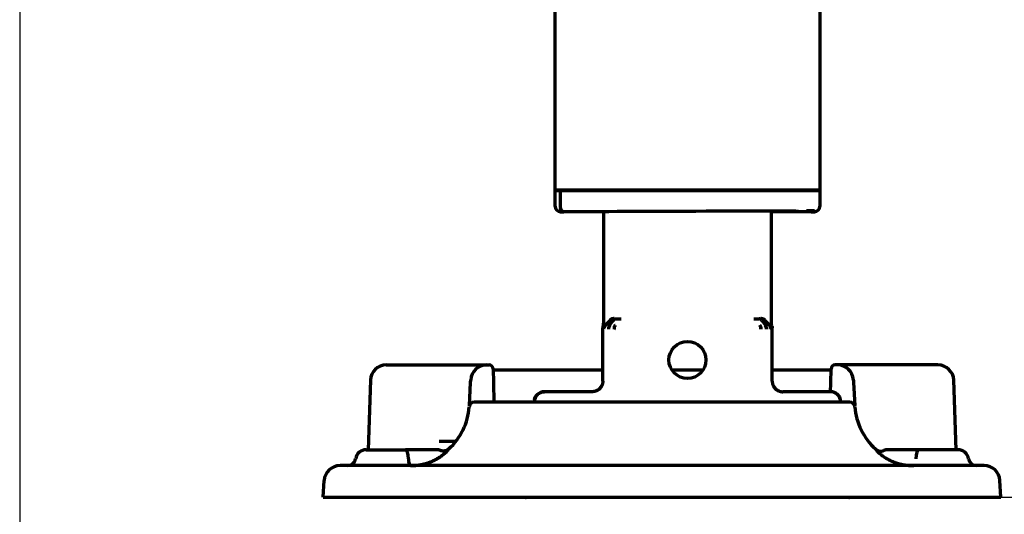
# Model space of a CAD drawing. Extents: x 31 to 8306, y 0 to 5507.
# Drawn here: x 460 to 646, y 743 to 836 of the extents above; entities that cross this region are included whole.
import ezdxf

# ---------------------------------------------------------------- set-up
doc = ezdxf.new("R2010")
doc.units = 0
doc.header["$LTSCALE"] = 200
doc.header["$MEASUREMENT"] = 0
doc.layers.add('WAKU', color=7, linetype='Continuous')

msp = doc.modelspace()

# ---------------------------------------------------------------- linework, layer by layer
at = {"color": 2, "linetype": 'Continuous', "lineweight": 70}
for p, q in [((611.15, 897.92), (611.15, 801.07)), ((561.15, 801.07), (561.15, 871.17)), ((611.15, 804.12), (561.15, 804.12)), ((561.15, 804.07), (611.15, 804.07)), ((562.11, 804.07), (562.11, 801.07)), ((562.25, 804.07), (562.4, 804.12)), ((563.41, 804.12), (563.26, 804.07)), ((564.87, 804.12), (564.76, 804.07)), ((573.68, 804.07), (573.53, 804.12)), ((588.53, 804.07), (588.38, 804.12)), ((604.09, 804.07), (603.94, 804.12)), ((610.05, 804.07), (609.9, 804.12)), ((562.59, 800.07), (562.82, 800.07)), ((571.3, 800.07), (562.82, 800.07)), ((570.28, 800.07), (570.28, 778.99)), ((602.03, 778.99), (602.03, 800.16)), ((609.49, 800.07), (602.03, 800.07)), ((609.49, 800.07), (609.72, 800.07)), ((571.6, 779.56), (570.66, 778.62)), ((572.11, 779.55), (571.45, 778.61)), ((572.61, 779.84), (573.65, 779.83)), ((598.66, 779.83), (599.7, 779.84)), ((600.19, 779.55), (600.86, 778.61)), ((600.71, 779.56), (601.65, 778.62)), ((570.15, 768.07), (570.15, 778.13)), ((571.45, 778.61), (571.45, 778.61)), ((600.86, 778.61), (600.86, 778.61)), ((602.15, 768.07), (602.15, 778.13)), ((529.25, 771.12), (548.68, 771.12)), ((549.43, 770.38), (549.48, 767.74)), ((570.15, 770.12), (549.44, 770.12)), ((588.85, 770.12), (583.46, 770.12)), ((613.27, 770.12), (602.15, 770.12)), ((613.23, 767.74), (613.28, 770.38)), ((633.46, 771.12), (614.03, 771.12)), ((526.25, 768.22), (525.8, 755.12)), ((545.18, 767.78), (545.21, 768.27)), ((617.5, 768.27), (617.53, 767.78)), ((636.91, 755.12), (636.46, 768.22)), ((544.95, 763.49), (545.18, 767.78)), ((549.48, 767.74), (549.54, 764.12)), ((613.2, 765.97), (613.23, 767.74)), ((617.53, 767.78), (617.75, 763.49)), ((568.15, 766.07), (559.17, 766.07)), ((613.14, 766.07), (604.15, 766.07)), ((616.78, 764.12), (545.93, 764.12)), ((542.38, 756.67), (539.25, 756.67)), ((525.45, 755.12), (532.91, 755.12)), ((637.26, 755.12), (629.8, 755.12)), ((642.19, 752.12), (520.52, 752.12)), ((517.35, 746.12), (517.52, 749.27)), ((645.35, 746.12), (645.19, 749.27)), ((517.35, 746.12), (645.35, 746.12)), ((558.15, 746.07), (555.65, 746.07)), ((562.16, 746.07), (559.86, 746.07)), ((603.11, 746.07), (599.9, 746.07)), ((616.65, 746.07), (604.44, 746.07))]:
    msp.add_line(p, q, dxfattribs=at)
at = {"color": 2}
msp.add_line((547.47, 746.12), (6315.8, 746.12), dxfattribs=at)
at = {"color": 2, "linetype": 'Continuous', "lineweight": 70}
msp.add_circle((586.15, 772.07), 3.5, dxfattribs=at)
for centre, radius, start, end in [((529.25, 768.12), 3, 90, 178), ((548.2, 768.12), 3, 90, 177), ((548.68, 770.37), 0.75, 1, 90), ((614.03, 770.37), 0.75, 90, 179), ((614.51, 768.12), 3, 3, 90), ((633.46, 768.12), 3, 2, 90), ((532.97, 764.12), 12, 312.3399, 355.5883), ((545.93, 763.12), 1, 90, 175.5883), ((616.78, 763.12), 1, 4.4117, 90), ((629.74, 764.12), 12, 184.4117, 227.6601), ((521.98, 753.62), 1.5, 270, 351.7868), ((525.45, 753.12), 2, 90, 171.7868), ((637.26, 753.12), 2, 8.2132, 90), ((640.72, 753.62), 1.5, 188.2132, 270), ((520.52, 749.12), 3, 90, 177), ((642.19, 749.12), 3, 3, 90), ((555.65, 746.57), 0.5, 244.1573, 270), ((616.65, 746.57), 0.5, 270, 295.8427)]:
    msp.add_arc(centre, radius, start, end, dxfattribs=at)
for centre, major_axis, ratio, start_param, end_param in [((562.15, 801.07), (-1, 0), 0.999995, 0, 1.567711), ((562.82, 801.07), (0, 1), 0.707107, 1.570796, 3.141593), ((563.65, 800.07), (-1.5, 0), 0.003085, 0.00001, 0.785408), ((586.15, 800.07), (21, 0.06), 0.003085, 5.569494, 8.63937), ((608.66, 800.21), (1.5, 0), 0.003085, 6.283176, 7.853972), ((608.66, 800.07), (1.5, 0), 0.003085, 5.497778, 6.283176), ((610.15, 801.07), (-1, 0), 0.999995, 1.573882, 3.141593), ((572.3, 778.86), (-0.707, -0.707), 0.999695, 3.927142, 4.71239), ((571.95, 777.9), (-0.017, -1), 0.707053, 3.945502, 4.724738), ((572.98, 777.88), (-0.01, -1), 0.707088, 3.940402, 4.719667), ((599.33, 777.88), (0.01, -1), 0.707088, 1.563519, 2.342782), ((600.36, 777.9), (0.017, -1), 0.707053, 1.558447, 2.337683), ((600.94, 777.92), (0.508, -0.861), 0.999795, 1.037568, 1.82282), ((559.17, 764.07), (1.41, 1.41), 0.999695, 0.78555, 2.330252), ((613.14, 764.07), (-1.41, 1.41), 0.999695, 3.952934, 5.497635), ((532.91, 753.12), (0, -2), 0.263465, 1.714146, 3.141593), ((533.82, 753.62), (0, 1.5), 0.263454, 1.714146, 3.141591), ((538.72, 753.12), (0, -2), 1, 2.752772, 3.14159), ((623.99, 753.12), (0, 2), 1, 0, 0.388814), ((629.8, 753.12), (0, -2), 0.263455, 3.141593, 4.569043)]:
    msp.add_ellipse(centre, major_axis=major_axis, ratio=ratio, start_param=start_param, end_param=end_param, dxfattribs=at)
for points, knots in [([(572.29, 779.87), (572.21, 779.88), (572.14, 779.87), (571.99, 779.85), (571.93, 779.84), (571.83, 779.81), (571.8, 779.8), (571.74, 779.77), (571.71, 779.76), (571.66, 779.73), (571.63, 779.71), (571.58, 779.68), (571.55, 779.66), (571.52, 779.64)], [0, 0, 0, 0, 0.25, 0.25, 0.5, 0.5, 0.625, 0.625, 0.75, 0.75, 0.875, 0.875, 1, 1, 1, 1]), ([(572.11, 779.55), (572.15, 779.59), (572.18, 779.64), (572.23, 779.68), (572.24, 779.69), (572.26, 779.71), (572.27, 779.72), (572.3, 779.74), (572.32, 779.75), (572.39, 779.79), (572.43, 779.81), (572.49, 779.83), (572.5, 779.83), (572.52, 779.83), (572.52, 779.83), (572.52, 779.84), (572.53, 779.84), (572.54, 779.84), (572.57, 779.84), (572.59, 779.84), (572.61, 779.84)], [0, 0, 0, 0, 0.25, 0.25, 0.3125, 0.3125, 0.375, 0.375, 0.5, 0.5, 0.75, 0.75, 0.8125, 0.828125, 0.828125, 0.84375, 0.84375, 0.875, 0.875, 1, 1, 1, 1]), ([(600.19, 779.55), (600.16, 779.59), (600.12, 779.64), (600.07, 779.69), (600.05, 779.71), (600.02, 779.73), (600.01, 779.74), (599.99, 779.75), (599.97, 779.76), (599.92, 779.79), (599.88, 779.81), (599.82, 779.83), (599.81, 779.83), (599.79, 779.83), (599.79, 779.83), (599.78, 779.84), (599.78, 779.84), (599.77, 779.84), (599.74, 779.84), (599.72, 779.84), (599.7, 779.84)], [0, 0, 0, 0, 0.25, 0.25, 0.375, 0.375, 0.4375, 0.4375, 0.5, 0.5, 0.75, 0.75, 0.8125, 0.828125, 0.828125, 0.84375, 0.84375, 0.875, 0.875, 1, 1, 1, 1]), ([(600.71, 779.56), (600.66, 779.61), (600.56, 779.69), (600.45, 779.76), (600.33, 779.81), (600.26, 779.83), (600.18, 779.84), (600.16, 779.85), (600.13, 779.85), (600.12, 779.85), (600.11, 779.85), (600.07, 779.86), (600.04, 779.86), (600, 779.86)], [0, 0, 0, 0, 0.25, 0.5, 0.5, 0.75, 0.75, 0.8125, 0.84375, 0.84375, 0.875, 0.875, 1, 1, 1, 1]), ([(600.78, 779.64), (600.73, 779.68), (600.68, 779.71), (600.57, 779.77), (600.51, 779.8), (600.38, 779.84), (600.31, 779.85), (600.17, 779.87), (600.1, 779.88), (600.02, 779.87)], [0, 0, 0, 0, 0.25, 0.25, 0.5, 0.5, 0.75, 0.75, 1, 1, 1, 1]), ([(570.2, 778.41), (570.2, 778.41), (570.2, 778.41), (570.19, 778.39), (570.18, 778.34), (570.16, 778.27), (570.16, 778.2), (570.15, 778.15), (570.15, 778.13)], [0, 0, 0, 0, 0.000031, 0.000031, 0.250024, 0.500016, 0.750008, 1, 1, 1, 1]), ([(570.2, 778.41), (570.22, 778.51), (570.24, 778.6), (570.27, 778.74), (570.27, 778.82), (570.28, 778.9), (570.28, 778.94), (570.28, 778.95), (570.28, 778.96), (570.28, 778.97), (570.28, 778.98), (570.28, 778.99)], [0, 0, 0, 0, 0.5, 0.5, 0.75, 0.875, 0.9375, 0.9375, 0.96875, 0.96875, 1, 1, 1, 1]), ([(570.66, 778.62), (570.61, 778.58), (570.57, 778.53), (570.5, 778.42), (570.46, 778.36), (570.41, 778.24), (570.4, 778.18), (570.37, 778.05), (570.36, 777.98), (570.36, 777.92)], [0, 0, 0, 0, 0.25, 0.25, 0.5, 0.5, 0.75, 0.75, 1, 1, 1, 1]), ([(572.48, 778.59), (572.48, 778.59), (572.48, 778.59), (572.47, 778.56), (572.43, 778.52), (572.39, 778.44), (572.36, 778.35), (572.33, 778.27), (572.3, 778.17), (572.29, 778.08), (572.28, 777.98), (572.27, 777.92), (572.27, 777.88)], [0, 0, 0, 0, 0.00004, 0.00004, 0.125035, 0.25003, 0.375025, 0.50002, 0.625015, 0.75001, 0.875005, 1, 1, 1, 1]), ([(599.83, 778.59), (599.83, 778.59), (599.83, 778.59), (599.84, 778.56), (599.87, 778.52), (599.91, 778.44), (599.95, 778.35), (599.98, 778.27), (600, 778.17), (600.02, 778.08), (600.03, 777.98), (600.03, 777.92), (600.03, 777.88)], [0, 0, 0, 0, 0.000028, 0.000028, 0.125025, 0.250021, 0.375018, 0.500014, 0.625011, 0.750007, 0.875004, 1, 1, 1, 1]), ([(601.65, 778.62), (601.7, 778.58), (601.74, 778.53), (601.79, 778.45), (601.81, 778.42), (601.84, 778.36), (601.86, 778.33), (601.89, 778.24), (601.91, 778.18), (601.93, 778.08), (601.94, 778.05), (601.94, 778.01), (601.94, 778), (601.94, 777.98), (601.94, 777.97), (601.94, 777.95), (601.94, 777.93), (601.94, 777.92)], [0, 0, 0, 0, 0.25, 0.25, 0.375, 0.375, 0.5, 0.5, 0.75, 0.75, 0.875, 0.875, 0.90625, 0.90625, 0.9375, 0.9375, 1, 1, 1, 1]), ([(602.11, 778.41), (602.08, 778.51), (602.06, 778.6), (602.04, 778.74), (602.04, 778.82), (602.03, 778.9), (602.03, 778.94), (602.03, 778.95), (602.03, 778.96), (602.03, 778.97), (602.03, 778.98), (602.03, 778.99)], [0, 0, 0, 0, 0.5, 0.5, 0.75, 0.875, 0.9375, 0.9375, 0.96875, 0.96875, 1, 1, 1, 1]), ([(602.11, 778.41), (602.11, 778.41), (602.11, 778.41), (602.12, 778.39), (602.13, 778.34), (602.14, 778.27), (602.15, 778.2), (602.15, 778.15), (602.15, 778.13)], [0, 0, 0, 0, 0.000031, 0.000031, 0.250024, 0.500016, 0.750008, 1, 1, 1, 1]), ([(557.22, 764.5), (557.23, 764.55), (557.24, 764.6), (557.26, 764.68), (557.27, 764.71), (557.3, 764.77), (557.31, 764.8), (557.37, 764.95), (557.43, 765.07), (557.54, 765.23), (557.58, 765.28), (557.64, 765.36), (557.66, 765.38), (557.71, 765.43), (557.73, 765.46), (557.85, 765.57), (557.95, 765.66), (558.08, 765.75), (558.11, 765.76), (558.15, 765.79), (558.17, 765.8), (558.2, 765.81), (558.27, 765.85), (558.34, 765.89), (558.52, 765.96), (558.65, 766), (558.81, 766.03), (558.84, 766.04), (558.91, 766.05), (558.94, 766.05), (559.04, 766.06), (559.1, 766.07), (559.17, 766.07)], [0, 0, 0, 0, 0.056381, 0.056381, 0.092674, 0.092674, 0.128967, 0.128967, 0.274139, 0.274139, 0.346725, 0.346725, 0.383018, 0.383018, 0.419312, 0.419312, 0.564484, 0.564484, 0.600777, 0.600777, 0.618923, 0.618923, 0.63707, 0.709656, 0.709656, 0.854828, 0.854828, 0.891121, 0.891121, 0.927414, 0.927414, 1, 1, 1, 1]), ([(615.08, 764.55), (615.07, 764.59), (615.06, 764.62), (615.04, 764.68), (615.03, 764.71), (615.01, 764.77), (615, 764.8), (614.94, 764.95), (614.88, 765.07), (614.77, 765.23), (614.73, 765.28), (614.67, 765.36), (614.64, 765.38), (614.6, 765.43), (614.58, 765.46), (614.46, 765.57), (614.36, 765.66), (614.23, 765.75), (614.2, 765.76), (614.16, 765.79), (614.14, 765.8), (614.11, 765.81), (614.04, 765.85), (613.97, 765.89), (613.79, 765.96), (613.66, 766), (613.5, 766.03), (613.47, 766.04), (613.4, 766.05), (613.37, 766.05), (613.27, 766.06), (613.21, 766.07), (613.14, 766.07)], [0, 0, 0, 0, 0.035877, 0.035877, 0.072958, 0.072958, 0.11004, 0.11004, 0.258367, 0.258367, 0.33253, 0.33253, 0.369612, 0.369612, 0.406693, 0.406693, 0.55502, 0.55502, 0.592102, 0.592102, 0.610642, 0.610642, 0.629183, 0.703347, 0.703347, 0.851673, 0.851673, 0.888755, 0.888755, 0.925837, 0.925837, 1, 1, 1, 1]), ([(539.57, 753.86), (539.57, 753.87), (539.59, 753.88), (539.61, 753.89), (539.63, 753.91), (539.65, 753.92), (539.67, 753.94), (539.7, 753.95), (539.72, 753.97), (539.74, 753.98), (539.76, 754), (539.78, 754.01), (539.8, 754.03), (539.82, 754.04), (539.84, 754.06), (539.86, 754.07), (539.88, 754.09), (539.9, 754.1), (539.92, 754.12), (539.94, 754.13), (539.96, 754.15), (539.98, 754.16), (540, 754.18), (540.01, 754.2), (540.03, 754.21), (540.05, 754.23), (540.07, 754.24), (540.09, 754.26), (540.11, 754.27), (540.12, 754.29), (540.14, 754.3), (540.16, 754.31), (540.18, 754.33), (540.19, 754.34), (540.21, 754.36), (540.23, 754.37), (540.29, 754.43), (540.39, 754.52), (540.51, 754.63), (540.61, 754.73), (540.71, 754.84), (540.8, 754.93), (540.87, 755.01), (540.93, 755.08), (540.96, 755.12), (540.98, 755.15), (540.99, 755.16), (541, 755.17), (541.01, 755.19), (541.02, 755.2), (541.02, 755.21), (541.03, 755.21), (541.03, 755.22), (541.04, 755.23), (541.04, 755.23), (541.05, 755.24), (541.05, 755.24), (541.05, 755.24), (541.05, 755.25), (541.05, 755.25), (541.05, 755.25), (541.05, 755.25)], [0, 0, 0, 0, 0.005981, 0.011979, 0.017993, 0.024024, 0.030072, 0.036136, 0.042216, 0.048312, 0.054424, 0.060552, 0.066696, 0.072855, 0.07903, 0.085221, 0.091427, 0.097648, 0.103885, 0.110137, 0.116404, 0.122686, 0.128984, 0.135296, 0.141623, 0.147964, 0.154321, 0.160692, 0.167078, 0.173478, 0.179893, 0.186322, 0.192766, 0.199223, 0.205695, 0.212182, 0.218682, 0.277307, 0.334296, 0.389687, 0.443531, 0.513013, 0.578894, 0.641314, 0.700366, 0.720227, 0.739948, 0.759533, 0.778983, 0.798302, 0.817491, 0.83655, 0.855481, 0.874285, 0.892964, 0.911522, 0.92996, 0.94828, 0.966483, 0.984571, 1, 1, 1, 1]), ([(621.65, 755.25), (621.71, 755.2), (621.77, 755.15), (621.89, 755.07), (621.96, 755.03), (622.09, 754.97), (622.16, 754.94), (622.3, 754.9), (622.37, 754.88), (622.51, 754.86), (622.59, 754.86), (622.73, 754.86), (622.79, 754.86), (622.93, 754.88), (622.99, 754.89), (623.12, 754.92), (623.18, 754.94), (623.23, 754.97)], [0, 0, 0, 0, 0.125, 0.125, 0.25, 0.25, 0.375, 0.375, 0.5, 0.5, 0.625, 0.625, 0.75, 0.75, 0.875, 0.875, 1, 1, 1, 1]), ([(621.65, 755.25), (621.66, 755.25), (621.66, 755.25), (621.66, 755.25), (621.66, 755.24), (621.66, 755.24), (621.66, 755.24), (621.66, 755.24), (621.66, 755.24), (621.66, 755.24), (621.66, 755.23), (621.67, 755.23), (621.67, 755.23), (621.67, 755.22), (621.67, 755.22), (621.68, 755.21), (621.69, 755.2), (621.7, 755.18), (621.72, 755.16), (621.75, 755.13), (621.78, 755.08), (621.84, 755.01), (621.91, 754.93), (622, 754.84), (622.09, 754.73), (622.2, 754.63), (622.32, 754.52), (622.42, 754.42), (622.5, 754.36), (622.53, 754.33), (622.57, 754.3), (622.61, 754.27), (622.64, 754.24), (622.68, 754.2), (622.72, 754.17), (622.76, 754.14), (622.8, 754.11), (622.84, 754.08), (622.88, 754.05), (622.92, 754.02), (622.97, 753.99), (623.01, 753.95), (623.05, 753.92), (623.1, 753.89), (623.13, 753.87), (623.14, 753.86)], [0, 0, 0, 0, 0.029105, 0.038847, 0.048609, 0.058391, 0.068194, 0.078018, 0.087864, 0.09773, 0.107619, 0.117529, 0.127462, 0.137417, 0.147396, 0.157398, 0.192275, 0.227923, 0.264352, 0.301579, 0.36045, 0.422688, 0.488383, 0.557676, 0.611378, 0.666619, 0.723453, 0.781915, 0.795247, 0.808519, 0.821731, 0.834881, 0.84797, 0.860996, 0.87396, 0.886861, 0.899697, 0.912469, 0.925176, 0.937816, 0.95039, 0.962897, 0.975334, 0.987703, 1, 1, 1, 1]), ([(537.13, 755.12), (536.8, 755.12), (536.47, 755.12), (535.97, 755.12), (535.81, 755.12), (535.47, 755.12), (535.3, 755.12), (534.95, 755.12), (534.77, 755.12), (534.51, 755.12), (534.42, 755.12), (534.24, 755.12), (534.14, 755.12), (533.87, 755.12), (533.68, 755.12), (533.3, 755.12), (533.11, 755.12), (532.91, 755.12)], [0, 0, 0, 0, 0.25, 0.25, 0.375, 0.375, 0.5, 0.5, 0.625, 0.625, 0.6875, 0.6875, 0.75, 0.75, 0.875, 0.875, 1, 1, 1, 1]), ([(533.82, 752.12), (533.84, 752.12), (533.87, 752.12), (533.91, 752.12), (533.95, 752.12), (534, 752.12), (534.04, 752.12), (534.08, 752.12), (534.13, 752.12), (534.17, 752.12), (534.22, 752.12), (534.26, 752.13), (534.3, 752.13), (534.35, 752.13), (534.39, 752.13), (534.43, 752.13), (534.48, 752.14), (534.52, 752.14), (534.56, 752.14), (534.61, 752.14), (534.65, 752.15), (534.7, 752.15), (534.74, 752.15), (534.78, 752.16), (534.83, 752.16), (534.87, 752.17), (534.91, 752.17), (534.96, 752.18), (535, 752.18), (535.04, 752.18), (535.09, 752.19), (535.13, 752.19), (535.17, 752.2), (535.21, 752.21), (535.26, 752.21), (535.3, 752.22), (535.34, 752.22), (535.39, 752.23), (535.43, 752.24), (535.47, 752.24), (535.51, 752.25), (535.56, 752.26), (535.6, 752.26), (535.64, 752.27), (535.68, 752.28), (535.73, 752.28), (535.77, 752.29), (535.81, 752.3), (535.85, 752.31), (535.9, 752.32), (535.94, 752.32), (535.98, 752.33), (536.02, 752.34), (536.06, 752.35), (536.11, 752.36), (536.15, 752.37), (536.19, 752.38), (536.23, 752.39), (536.27, 752.4), (536.31, 752.41), (536.35, 752.42), (536.4, 752.43), (536.44, 752.44), (536.48, 752.45), (536.52, 752.46), (536.56, 752.47), (536.6, 752.48), (536.64, 752.49), (536.68, 752.5), (536.72, 752.52), (536.76, 752.53), (536.8, 752.54), (536.84, 752.55), (536.88, 752.56), (536.92, 752.58), (536.96, 752.59), (537.02, 752.6), (537.08, 752.63), (537.16, 752.65), (537.24, 752.68), (537.32, 752.71), (537.39, 752.73), (537.47, 752.76), (537.55, 752.79), (537.62, 752.82), (537.7, 752.85), (537.78, 752.88), (537.85, 752.92), (537.93, 752.95), (538, 752.98), (538.08, 753.02), (538.16, 753.05), (538.23, 753.08), (538.3, 753.12), (538.38, 753.16), (538.45, 753.19), (538.52, 753.23), (538.6, 753.27), (538.67, 753.31), (538.74, 753.35), (538.81, 753.39), (538.88, 753.43), (538.95, 753.47), (539.02, 753.51), (539.09, 753.55), (539.16, 753.6), (539.23, 753.64), (539.3, 753.68), (539.37, 753.73), (539.44, 753.77), (539.5, 753.82), (539.55, 753.85), (539.57, 753.86)], [0, 0, 0, 0, 0.006366, 0.012739, 0.019119, 0.025506, 0.031899, 0.0383, 0.044708, 0.051122, 0.057542, 0.06397, 0.070404, 0.076844, 0.083291, 0.089744, 0.096204, 0.10267, 0.109142, 0.115621, 0.122106, 0.128598, 0.135096, 0.1416, 0.14811, 0.154627, 0.16115, 0.167679, 0.174215, 0.180756, 0.187304, 0.193857, 0.200417, 0.206983, 0.213555, 0.220133, 0.226717, 0.233307, 0.239902, 0.246504, 0.253112, 0.259725, 0.266344, 0.272969, 0.2796, 0.286236, 0.292878, 0.299525, 0.306178, 0.312837, 0.319501, 0.326171, 0.332846, 0.339527, 0.346213, 0.352904, 0.359602, 0.366304, 0.373012, 0.379725, 0.386443, 0.393167, 0.399896, 0.40663, 0.413369, 0.420114, 0.426863, 0.433618, 0.440378, 0.447143, 0.453913, 0.460688, 0.467469, 0.474254, 0.481044, 0.487839, 0.494639, 0.508034, 0.521492, 0.535014, 0.5486, 0.562249, 0.575962, 0.589737, 0.603575, 0.617475, 0.631436, 0.64546, 0.659546, 0.673693, 0.687901, 0.70217, 0.7165, 0.73089, 0.74534, 0.75985, 0.774421, 0.78905, 0.80374, 0.818488, 0.833295, 0.84816, 0.863085, 0.878067, 0.893108, 0.908207, 0.923363, 0.938576, 0.953847, 0.969175, 0.984559, 1, 1, 1, 1]), ([(538.72, 755.12), (538.72, 755.12), (538.71, 755.12), (538.67, 755.12), (538.65, 755.12), (538.59, 755.12), (538.54, 755.12), (538.47, 755.12), (538.44, 755.12), (538.4, 755.12), (538.39, 755.12), (538.35, 755.12), (538.34, 755.12), (538.26, 755.12), (538.18, 755.12), (538.02, 755.12), (537.93, 755.12), (537.8, 755.12), (537.78, 755.12), (537.72, 755.12), (537.7, 755.12), (537.62, 755.12), (537.56, 755.12), (537.39, 755.12), (537.26, 755.12), (537.13, 755.12)], [0, 0, 0, 0, 0.120168, 0.120168, 0.245859, 0.245859, 0.371549, 0.371549, 0.434394, 0.434394, 0.465816, 0.465816, 0.497239, 0.497239, 0.622929, 0.622929, 0.74862, 0.74862, 0.780042, 0.780042, 0.811465, 0.811465, 0.87431, 0.87431, 1, 1, 1, 1]), ([(623.14, 753.86), (623.15, 753.85), (623.17, 753.84), (623.21, 753.81), (623.24, 753.79), (623.28, 753.77), (623.31, 753.75), (623.34, 753.72), (623.38, 753.7), (623.41, 753.68), (623.45, 753.66), (623.48, 753.63), (623.52, 753.61), (623.55, 753.59), (623.59, 753.57), (623.62, 753.55), (623.66, 753.52), (623.7, 753.5), (623.73, 753.48), (623.77, 753.46), (623.8, 753.44), (623.84, 753.42), (623.88, 753.4), (623.91, 753.38), (623.95, 753.36), (623.99, 753.34), (624.02, 753.32), (624.06, 753.3), (624.1, 753.28), (624.13, 753.26), (624.17, 753.24), (624.21, 753.22), (624.25, 753.2), (624.28, 753.18), (624.32, 753.16), (624.36, 753.14), (624.4, 753.12), (624.43, 753.11), (624.47, 753.09), (624.51, 753.07), (624.55, 753.05), (624.59, 753.03), (624.62, 753.02), (624.66, 753), (624.7, 752.98), (624.74, 752.96), (624.78, 752.95), (624.82, 752.93), (624.86, 752.91), (624.89, 752.9), (624.93, 752.88), (624.97, 752.87), (625.01, 752.85), (625.05, 752.83), (625.09, 752.82), (625.13, 752.8), (625.17, 752.79), (625.21, 752.77), (625.25, 752.76), (625.29, 752.74), (625.33, 752.73), (625.37, 752.72), (625.41, 752.7), (625.44, 752.69), (625.48, 752.67), (625.52, 752.66), (625.56, 752.65), (625.71, 752.6), (625.97, 752.52), (626.34, 752.42), (626.72, 752.33), (627, 752.28), (627.19, 752.25), (627.28, 752.24), (627.36, 752.22), (627.45, 752.21), (627.54, 752.2), (627.63, 752.19), (627.72, 752.18), (627.81, 752.17), (627.89, 752.16), (627.98, 752.15), (628.07, 752.15), (628.16, 752.14), (628.25, 752.13), (628.34, 752.13), (628.43, 752.13), (628.52, 752.12), (628.61, 752.12), (628.7, 752.12), (628.79, 752.12), (628.86, 752.12), (628.89, 752.12)], [0, 0, 0, 0, 0.007905, 0.015796, 0.023671, 0.031531, 0.039376, 0.047206, 0.055021, 0.06282, 0.070604, 0.078373, 0.086127, 0.093865, 0.101588, 0.109296, 0.116988, 0.124665, 0.132326, 0.139972, 0.147602, 0.155217, 0.162816, 0.170399, 0.177967, 0.185518, 0.193055, 0.200575, 0.20808, 0.215569, 0.223043, 0.2305, 0.237942, 0.245367, 0.252777, 0.26017, 0.267548, 0.27491, 0.282255, 0.289584, 0.296897, 0.304194, 0.311475, 0.31874, 0.325988, 0.333221, 0.340437, 0.347636, 0.354819, 0.361986, 0.369136, 0.37627, 0.383387, 0.390488, 0.397572, 0.404639, 0.41169, 0.418724, 0.425741, 0.432742, 0.439726, 0.446693, 0.453644, 0.460577, 0.467494, 0.474394, 0.481276, 0.488142, 0.550495, 0.612099, 0.672931, 0.732973, 0.746426, 0.759869, 0.773302, 0.786725, 0.800139, 0.813542, 0.826934, 0.840316, 0.853687, 0.867047, 0.880396, 0.893734, 0.907061, 0.920376, 0.93368, 0.946971, 0.960249, 0.973514, 0.986764, 1, 1, 1, 1]), ([(625.58, 755.12), (625.54, 755.12), (625.51, 755.12), (625.45, 755.12), (625.35, 755.12), (625.27, 755.12), (625.09, 755.12), (624.99, 755.12), (624.84, 755.12), (624.79, 755.12), (624.72, 755.12), (624.7, 755.12), (624.65, 755.12), (624.55, 755.12), (624.45, 755.12), (624.35, 755.12), (624.32, 755.12), (624.28, 755.12), (624.27, 755.12), (624.24, 755.12), (624.23, 755.12), (624.16, 755.12), (624.12, 755.12), (624.06, 755.12), (624.03, 755.12), (624, 755.12), (623.99, 755.12), (623.99, 755.12)], [0, 0, 0, 0, 0.031409, 0.031409, 0.062818, 0.125636, 0.125636, 0.251273, 0.251273, 0.314091, 0.314091, 0.3455, 0.3455, 0.376909, 0.502546, 0.502546, 0.565364, 0.565364, 0.596773, 0.596773, 0.628182, 0.628182, 0.753819, 0.753819, 0.879455, 0.879455, 1, 1, 1, 1]), ([(629.8, 755.12), (629.6, 755.12), (629.41, 755.12), (629.12, 755.12), (629.03, 755.12), (628.84, 755.12), (628.75, 755.12), (628.29, 755.12), (627.93, 755.12), (627.5, 755.12), (627.41, 755.12), (627.24, 755.12), (627.16, 755.12), (626.9, 755.12), (626.73, 755.12), (626.24, 755.12), (625.91, 755.12), (625.58, 755.12)], [0, 0, 0, 0, 0.125, 0.125, 0.1875, 0.1875, 0.25, 0.25, 0.5, 0.5, 0.5625, 0.5625, 0.625, 0.625, 0.75, 0.75, 1, 1, 1, 1])]:
    msp.add_open_spline(points, degree=3, knots=knots, dxfattribs=at)
for points in [[(571.45, 778.61), (571.43, 778.58), (571.4, 778.53), (571.36, 778.46), (571.32, 778.37), (571.29, 778.28), (571.27, 778.19), (571.25, 778.1), (571.24, 778), (571.24, 777.94), (571.24, 777.9)], [(600.86, 778.61), (600.88, 778.58), (600.91, 778.53), (600.95, 778.46), (600.98, 778.37), (601.01, 778.28), (601.04, 778.19), (601.06, 778.1), (601.07, 778), (601.07, 777.94), (601.07, 777.9)], [(570.15, 768.07), (570.15, 768.01), (570.15, 767.9), (570.13, 767.74), (570.1, 767.58), (570.05, 767.42), (569.99, 767.26), (569.92, 767.11), (569.83, 766.97), (569.73, 766.84), (569.63, 766.71), (569.51, 766.59), (569.38, 766.49), (569.25, 766.39), (569.11, 766.31), (568.96, 766.23), (568.8, 766.17), (568.65, 766.13), (568.48, 766.09), (568.32, 766.07), (568.21, 766.07), (568.15, 766.07)], [(602.15, 768.07), (602.15, 768.01), (602.16, 767.9), (602.18, 767.74), (602.21, 767.58), (602.26, 767.42), (602.32, 767.26), (602.39, 767.11), (602.48, 766.97), (602.57, 766.84), (602.68, 766.71), (602.8, 766.59), (602.92, 766.49), (603.06, 766.39), (603.2, 766.31), (603.35, 766.23), (603.5, 766.17), (603.66, 766.13), (603.82, 766.09), (603.99, 766.07), (604.1, 766.07), (604.15, 766.07)]]:
    msp.add_open_spline(points, degree=3, dxfattribs=at)
msp.add_rational_spline([(541.05, 755.25), (540.6, 754.83), (540.01, 754.75), (539.47, 754.97)], [1.01799767584, 0.964926598344, 1.02922647856, 1.21089731649], degree=3, dxfattribs=at)
at = {"layer": 'WAKU', "color": 6}
msp.add_line((460, 5507), (460, 0), dxfattribs=at)

doc.saveas('drawing.dxf')
